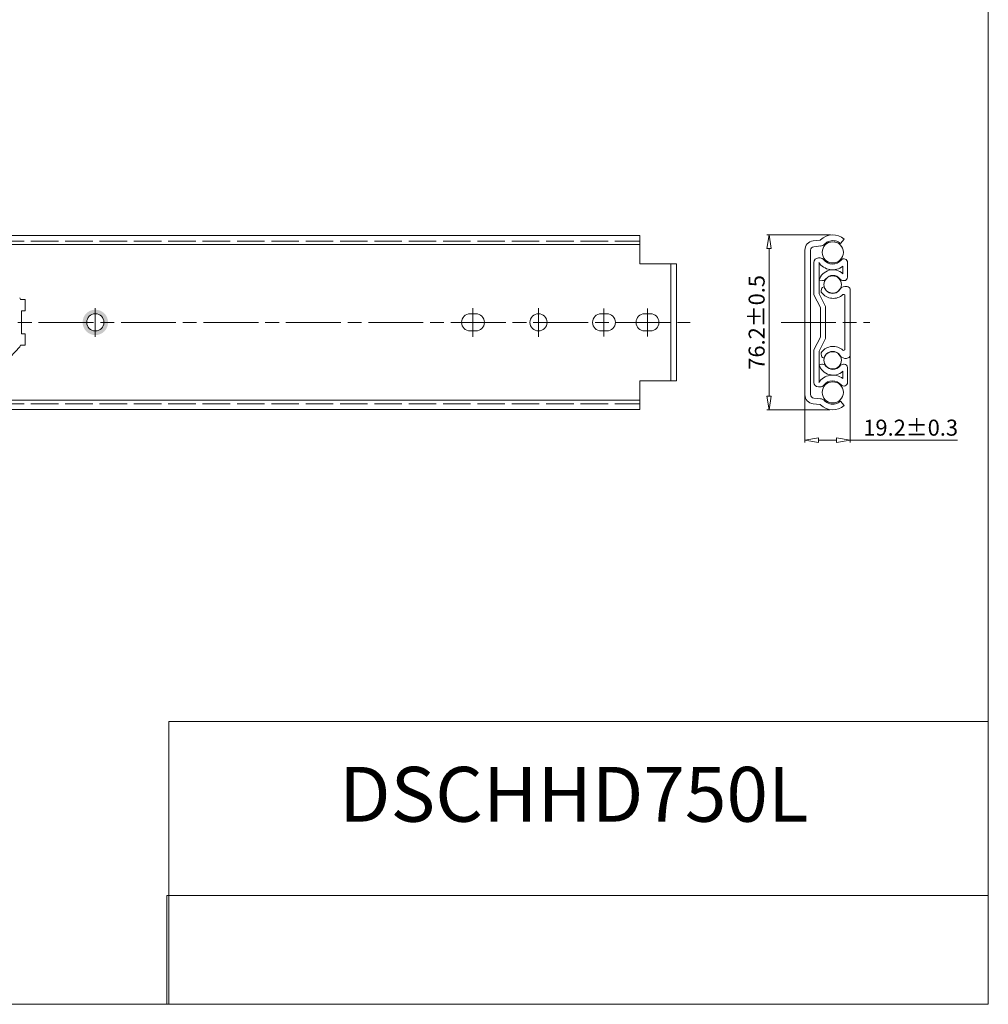
# Model space of a CAD drawing. Units: millimetres. Extents: x -2190 to 86069, y -3018 to 3126.
# Drawn here: x 85646 to 86069, y -3018 to -2588 of the extents above; entities that cross this region are included whole.
import ezdxf

# ---------------------------------------------------------------- set-up
doc = ezdxf.new("R2010")
doc.units = ezdxf.units.MM
doc.linetypes.add('ACAD_ISO02W100', pattern=[15, 12, -3])
doc.linetypes.add('ACAD_ISO08W100', pattern=[36, 24, -3, 6, -3])
for name, color, linetype, lineweight in [('标注层', 4, 'Continuous', 15), ('点划线', 6, 'ACAD_ISO08W100', 9), ('粗实线', 7, 'Continuous', 20), ('虚线', 5, 'ACAD_ISO02W100', 9)]:
    doc.layers.add(name, color=color, linetype=linetype, lineweight=lineweight)
doc.styles.get("Standard").update_dxf_attribs({"font": 'txt', "bigfont": 'gbcbig.shx'})
doc.styles.add('STYLE2', font='txt.shx', dxfattribs={"width": 0.95, "oblique": 0.5, "height": 7})
doc.dimstyles.new('高度7.5', dxfattribs={"dimtxt": 7.5, "dimasz": 6, "dimexe": 1, "dimexo": 1, "dimgap": 1, "dimtad": 1, "dimtoh": 1, "dimdsep": 46, "dimtxsty": 'Standard', "dimblk1": 'CLOSEDBLANK', "dimblk2": 'CLOSEDBLANK', "dimsah": 1, "dimcen": 5, "dimclrd": 1, "dimclre": 1, "dimclrt": 256, "dimadec": 0, "dimazin": 0, "dimtfac": 1, "dimtmove": 0, "dimatfit": 3, "dimldrblk": 'CLOSEDBLANK', "dimfxl": 1, "dimlwd": 9, "dimlwe": 9, "dimarcsym": 0})
picture_1 = doc.add_image_def('image1.jpg', size_in_pixel=(2480, 328))

# ---------------------------------------------------------------- blocks, each defined once
blk = doc.blocks.new('_ClosedBlank')
at = {"layer": '粗实线', "color": 0, "lineweight": -2}
for p, q in [((-1, 0.167), (0, 0)), ((-1, 0.167), (-1, -0.167)), ((0, 0), (-1, -0.167))]:
    blk.add_line(p, q, dxfattribs=at)
blk = doc.blocks.new('*D2230')
at = {"layer": 'Defpoints', "color": 0, "transparency": 16777216}
for p in [(86000.99, -2682.47), (85973.13, -2758.87), (86000.75, -2758.87)]:
    blk.add_point(p, dxfattribs=at)
at = {"layer": '标注层', "color": 1, "lineweight": 9, "transparency": 16777216}
for p, q in [((85999.99, -2682.47), (85972.13, -2682.47)), ((85973.13, -2688.47), (85973.13, -2752.87)), ((85999.75, -2758.87), (85972.13, -2758.87))]:
    blk.add_line(p, q, dxfattribs=at)
at = {"layer": '标注层', "color": 1, "lineweight": 9, "transparency": 16777216, "xscale": 6, "yscale": 6, "zscale": 6}
for p, rotation in [((85973.13, -2682.47), 90), ((85973.13, -2758.87), 270)]:
    blk.add_blockref('_ClosedBlank', p, dxfattribs=dict(at, rotation=rotation))
at = {"layer": '标注层', "lineweight": -3, "transparency": 16777216, "insert": (85968.63, -2720.67), "char_height": 7, "attachment_point": 5, "rotation": 90, "style": 'STYLE2'}
blk.add_mtext('76.2%%P0.5', dxfattribs=at)
blk = doc.blocks.new('*D2231')
at = {"layer": 'Defpoints', "color": 0, "transparency": 16777216}
for p in [(86008.56, -2733.99), (85988.79, -2736.45), (86008.56, -2772.05)]:
    blk.add_point(p, dxfattribs=at)
at = {"layer": '标注层', "color": 1, "lineweight": 9, "transparency": 16777216}
for p, q in [((85988.79, -2737.45), (85988.79, -2773.05)), ((86008.56, -2734.99), (86008.56, -2773.05)), ((85994.79, -2772.05), (86002.56, -2772.05)), ((86008.56, -2772.05), (86055.41, -2772.05))]:
    blk.add_line(p, q, dxfattribs=at)
at = {"layer": '标注层', "color": 1, "lineweight": 9, "transparency": 16777216, "xscale": 6, "yscale": 6, "zscale": 6, "rotation": 180}
blk.add_blockref('_ClosedBlank', (85988.79, -2772.05), dxfattribs=at)
at = {"layer": '标注层', "color": 1, "lineweight": 9, "transparency": 16777216, "xscale": 6, "yscale": 6, "zscale": 6}
blk.add_blockref('_ClosedBlank', (86008.56, -2772.05), dxfattribs=at)
at = {"layer": '标注层', "lineweight": -3, "transparency": 16777216, "insert": (86034.98, -2767.55), "char_height": 7, "attachment_point": 5, "style": 'STYLE2'}
blk.add_mtext('19.2%%p0.3', dxfattribs=at)

msp = doc.modelspace()

# ---------------------------------------------------------------- hatches: boundary and pattern name
at = {"layer": '粗实线'}
h = msp.add_hatch(color=1, dxfattribs=at)
h.paths.add_polyline_path([(85678.9609, -2715.1187), (85678.9609, -2716.9206, -0.41421356), (85682.7109, -2720.6706), (85684.5128, -2720.6706, 0.41421356)])
h.paths.add_polyline_path([(85684.5128, -2720.6706), (85682.7109, -2720.6706, -0.41421356), (85678.9609, -2724.4206), (85678.9609, -2726.2224, 0.41421356)])
h.paths.add_polyline_path([(85678.9609, -2716.9206), (85678.9609, -2715.1187, 0.41421356), (85673.4091, -2720.6706), (85675.2109, -2720.6706, -0.41421356)])
h.paths.add_polyline_path([(85678.9609, -2724.4206, -0.41421356), (85675.2109, -2720.6706), (85673.4091, -2720.6706, 0.41421356), (85678.9609, -2726.2224)])

# ---------------------------------------------------------------- linework, layer by layer
at = {"layer": '标注层'}
for centre, radius in [((86000.9591, -2690.0937), 4.6189), ((86000.9248, -2704.1664), 3.8274), ((86000.9248, -2737.1747), 3.8274), ((86000.9591, -2751.2475), 4.6189)]:
    msp.add_circle(centre, radius, dxfattribs=at)
at = {"layer": '点划线', "lineweight": 9}
for p, q in [((85678.9609, -2714.4254), (85678.9609, -2726.9158)), ((85843.8652, -2714.4254), (85843.8652, -2726.9158)), ((85843.8652, -2714.5408), (85843.8652, -2726.8004)), ((85872.4652, -2714.4254), (85872.4652, -2726.9158)), ((85901.0652, -2714.5408), (85901.0652, -2726.8004)), ((85920.0652, -2714.5408), (85920.0652, -2726.8004)), ((84826.1726, -2720.6706), (85938.7443, -2720.6706)), ((85978.3732, -2720.6706), (86017.1106, -2720.6706))]:
    msp.add_line(p, q, dxfattribs=at)
at = {"layer": '粗实线', "color": 7}
for p, q in [((86068.88, -3018.457), (86068.88, -2124.9804)), ((86068.88, -3018.457), (86068.88, -2873.9454)), ((86068.88, -2873.9454), (86068.88, -3018.457)), ((86068.88, -3018.457), (84805.2488, -3018.457))]:
    msp.add_line(p, q, dxfattribs=at)
at = {"layer": '粗实线', "color": 0}
for p, q in [((85395.8272, -2682.6706), (85916.7652, -2682.6706)), ((85916.7652, -2682.6706), (85916.7652, -2695.1706)), ((85406.8272, -2686.6706), (85916.7652, -2686.6706)), ((85916.7652, -2695.1706), (85932.7652, -2695.1706)), ((85930.2652, -2695.1706), (85930.2652, -2746.1706)), ((85932.7652, -2695.1706), (85932.7652, -2746.1706)), ((85842.6152, -2716.9206), (85845.1152, -2716.9206)), ((85899.8152, -2716.9206), (85902.3152, -2716.9206)), ((85918.8152, -2716.9206), (85921.3152, -2716.9206)), ((85842.6152, -2724.4206), (85845.1152, -2724.4206)), ((85899.8152, -2724.4206), (85902.3152, -2724.4206)), ((85918.8152, -2724.4206), (85921.3152, -2724.4206)), ((85916.7652, -2746.1706), (85916.7652, -2758.6706)), ((85916.7652, -2746.1706), (85932.7652, -2746.1706)), ((85406.8272, -2754.6706), (85916.7652, -2754.6706)), ((85395.8272, -2758.6706), (85916.7652, -2758.6706)), ((86068.88, -2894.9489), (85711.023, -2894.9489)), ((85711.023, -2894.9489), (85711.023, -3018.457))]:
    msp.add_line(p, q, dxfattribs=at)
at = {"layer": '粗实线'}
for p, q in [((85992.3857, -2685.1273), (85995.3426, -2684.8287)), ((85992.6368, -2687.6146), (85995.7744, -2687.2979)), ((86005.9875, -2684.3635), (86004.3318, -2686.2367)), ((85988.7875, -2689.107), (85988.7875, -2720.6706)), ((85991.2875, -2689.107), (85991.2875, -2720.6706)), ((85992.7419, -2694.4233), (85992.7419, -2703.1087)), ((85995.5225, -2692.5505), (85994.6621, -2692.5505)), ((85994.9545, -2705.104), (85994.9545, -2694.6478)), ((86007.4315, -2700.987), (86007.4315, -2694.5179)), ((86005.3656, -2696.1548), (86005.3656, -2699.408)), ((85992.7419, -2708.6713), (85992.7419, -2703.1087)), ((85996.4646, -2702.4272), (85994.9545, -2702.2032)), ((86005.9913, -2702.4272), (86005.6289, -2702.4272)), ((85992.7419, -2708.6713), (85995.5419, -2714.1962)), ((85994.9545, -2708.1706), (85994.9545, -2705.104)), ((85994.9545, -2708.1706), (85997.7419, -2713.6706)), ((85996.0559, -2706.0656), (85995.9235, -2707.0075)), ((86004.2614, -2705.9763), (86003.1608, -2707.2459)), ((86007.3107, -2705.0219), (86006.9458, -2704.9706)), ((86008.5626, -2720.0369), (86008.5626, -2706.1659)), ((86008.5626, -2707.3531), (86008.5626, -2733.988)), ((86008.5626, -2707.3531), (86008.5626, -2720.0369)), ((85646.3272, -2710.7295), (85648.3914, -2710.7295)), ((85648.3914, -2710.7295), (85648.3914, -2715.5842)), ((86006.2626, -2708.8506), (86006.2626, -2720.0369)), ((86006.2626, -2720.0369), (86006.2626, -2708.9334)), ((85646.7272, -2715.5842), (85646.7272, -2725.7365)), ((85648.3914, -2715.5842), (85646.7272, -2715.5842)), ((85995.5419, -2714.1962), (85995.5419, -2720.6706)), ((85997.7419, -2713.6706), (85997.7419, -2720.6706)), ((85988.7875, -2752.2341), (85988.7875, -2720.6706)), ((85991.2875, -2752.2341), (85991.2875, -2720.6706)), ((85995.5419, -2727.1449), (85995.5419, -2720.6706)), ((85997.7419, -2727.6706), (85997.7419, -2720.6706)), ((86006.2626, -2732.4077), (86006.2626, -2720.0369)), ((86008.5626, -2733.988), (86008.5626, -2720.0369)), ((86008.5626, -2720.0369), (86008.5626, -2735.1752)), ((85648.3914, -2725.7365), (85646.7272, -2725.7365)), ((85648.3914, -2730.5913), (85648.3914, -2725.7365)), ((85992.7419, -2732.6699), (85995.5419, -2727.1449)), ((85994.9545, -2733.1706), (85997.7419, -2727.6706)), ((85639.7098, -2738.0812), (85645.98, -2731.3594)), ((85646.3272, -2730.5913), (85648.3914, -2730.5913)), ((85992.7419, -2738.2325), (85992.7419, -2732.6699)), ((85994.9545, -2733.1706), (85994.9545, -2736.2372)), ((85996.0559, -2735.2755), (85995.9235, -2734.3336)), ((86004.2614, -2735.3649), (86003.1608, -2734.0952)), ((85992.7419, -2746.9178), (85992.7419, -2738.2325)), ((85994.9545, -2736.2372), (85994.9545, -2746.7407)), ((86007.3107, -2736.3193), (86006.9458, -2736.3706)), ((85996.1945, -2738.9613), (85994.9545, -2739.1853)), ((85994.9545, -2739.005), (85994.9545, -2746.7407)), ((85996.1945, -2738.9613), (85996.4646, -2738.9613)), ((85996.1945, -2738.9613), (85996.4646, -2738.9613)), ((86005.3656, -2745.2337), (86005.3656, -2741.9805)), ((86005.9913, -2738.9613), (86005.6289, -2738.9613)), ((86007.4315, -2740.4014), (86007.4315, -2746.8706)), ((85995.5225, -2748.838), (85994.6621, -2748.838)), ((85992.6368, -2753.7265), (85995.5937, -2754.025)), ((86005.9875, -2756.9776), (86004.3318, -2755.1044)), ((85992.3857, -2756.2139), (85995.3426, -2756.5124))]:
    msp.add_line(p, q, dxfattribs=at)
at = {"layer": '粗实线', "color": 0}
for centre in [(85678.9609, -2720.6706), (85872.4652, -2720.6706)]:
    msp.add_circle(centre, 3.75, dxfattribs=at)
at = {"layer": '粗实线'}
for centre, radius, start, end in [((86000.9872, -2690.0133), 7.5447, 48.490188, 135.06724), ((85992.7875, -2689.107), 4, 95.765288, 180), ((85995.2924, -2684.3313), 0.5, 275.765288, 315.029252), ((85995.2924, -2684.3313), 3, 275.765288, 315.029252), ((86000.9875, -2690.0206), 5.05, 105.679311, 135.029252), ((86000.9875, -2690.0206), 5.05, 48.528176, 105.628897), ((85992.7875, -2689.107), 1.5, 95.765288, 180), ((85994.6621, -2694.4707), 1.9202, 90, 180), ((86000.8818, -2690.4153), 7.2833, 213.835356, 307.997527), ((85995.5225, -2694.4707), 1.9202, 37.11513, 90), ((86000.8818, -2690.4153), 4.8005, 217.11513, 320.254665), ((86005.8155, -2694.5179), 1.616, 0, 140.254665), ((86001.0468, -2703.9982), 6.3026, 46.744995, 163.58279), ((86001.0468, -2703.9982), 3.8404, 37.304519, 142.695481), ((85996.4646, -2700.507), 1.9202, 270, 322.695481), ((86005.6289, -2700.507), 1.9202, 217.304519, 270), ((86005.9913, -2700.987), 1.4402, 270, 0), ((85996.9138, -2707.1467), 1, 172, 217.941137), ((85997.0461, -2706.2048), 1, 82, 172), ((86001.1555, -2703.756), 6.4304, 218.529229, 311.663578), ((86000.9642, -2703.903), 4, 199.140296, 303.308095), ((86006.5282, -2707.9414), 3, 82, 139.077669), ((86005.7626, -2708.9334), 0.5, 0, 131.663578), ((86007.1019, -2706.5073), 1.5, 13.152776, 82), ((85644.5836, -2711.094), 1.7813, 11.80944, 40.704417), ((85644.5197, -2730.2369), 1.8419, 322.451341, 348.907844), ((85996.9138, -2734.1944), 1, 142.058863, 188), ((86001.1555, -2737.5851), 6.4304, 48.336422, 141.470771), ((86000.9642, -2737.4381), 4, 56.691905, 160.859704), ((86005.7626, -2732.4077), 0.5, 228.336422, 0), ((85997.0461, -2735.1363), 1, 188, 278), ((86006.5282, -2733.3998), 3, 220.922331, 278), ((86007.1019, -2734.8339), 1.5, 278, 346.847224), ((86001.0468, -2737.3903), 6.3026, 196.41721, 313.255005), ((85996.4646, -2740.8815), 1.9202, 37.304519, 90), ((86001.0468, -2737.3903), 3.8404, 217.304519, 322.695481), ((86005.6289, -2740.8815), 1.9202, 90, 142.695481), ((86005.9913, -2740.4014), 1.4402, 0, 90), ((85994.6621, -2746.9178), 1.9202, 180, 270), ((86000.8818, -2750.9732), 7.2833, 52.002473, 146.164644), ((86000.8818, -2750.9732), 4.8005, 39.745335, 142.88487), ((86005.8155, -2746.8706), 1.616, 219.745335, 0), ((85995.5225, -2746.9178), 1.9202, 270, 322.88487), ((85992.7875, -2752.2341), 4, 180, 264.234712), ((85992.7875, -2752.2341), 1.5, 180, 264.234712), ((85995.2924, -2757.0099), 3, 44.970748, 84.234712), ((86000.9875, -2751.3206), 5.05, 224.970748, 254.320689), ((86000.9875, -2751.3206), 5.05, 254.371103, 311.471824), ((85995.2924, -2757.0099), 0.5, 44.970748, 84.234712), ((86000.9872, -2751.3279), 7.5447, 224.93276, 311.509812)]:
    msp.add_arc(centre, radius, start, end, dxfattribs=at)
at = {"layer": '粗实线', "color": 0}
for centre, start, end in [((85842.6152, -2720.6706), 90, 270), ((85845.1152, -2720.6706), 270, 90), ((85899.8152, -2720.6706), 90, 270), ((85902.3152, -2720.6706), 270, 90), ((85918.8152, -2720.6706), 90, 270), ((85921.3152, -2720.6706), 270, 90)]:
    msp.add_arc(centre, 3.75, start, end, dxfattribs=at)
at = {"layer": '虚线', "lineweight": 9}
msp.add_line((85395.8272, -2685.1706), (85916.7652, -2685.1706), dxfattribs=at)
at = {"layer": '虚线'}
msp.add_line((85395.8272, -2756.1706), (85916.7652, -2756.1706), dxfattribs=at)

# ---------------------------------------------------------------- texts
at = {"layer": '粗实线', "color": 0, "insert": (85887.9149, -2926.747), "char_height": 19.959576, "width": 293.738427, "attachment_point": 5}
msp.add_mtext('{\\fSimSun|b0|i0|c0|p2;\\H1.2x;DSCHHD750L}', dxfattribs=at)

# ---------------------------------------------------------------- dimensions: what is measured, and where the dimension line sits
at = {"layer": '标注层', "lineweight": -3}
dim = msp.add_linear_dim(base=(85973.1286, -2758.8689), p1=(86000.9872, -2682.4686), p2=(86000.7531, -2758.8689), angle=90, text='76.2%%P0.5', dimstyle='高度7.5', override={"dimtxsty": 'STYLE2'}, dxfattribs=at)
dim.commit()
dim.dimension.update_dxf_attribs({"geometry": '*D2230', "text_midpoint": (85968.6286, -2720.6688)})
dim = msp.add_linear_dim(base=(86008.5626, -2772.0463), p1=(85988.7875, -2736.4523), p2=(86008.5626, -2733.988), text='19.2%%p0.3', dimstyle='高度7.5', override={"dimtxsty": 'STYLE2'}, dxfattribs=at)
dim.commit()
dim.dimension.update_dxf_attribs({"geometry": '*D2231', "text_midpoint": (86034.9838, -2767.5463)})

# ---------------------------------------------------------------- referenced raster images: frames only (the image files are external)
at = {"layer": '粗实线', "color": 0}
image = msp.add_image(picture_1, insert=(85710.1142, -3018.457), size_in_units=(358.7658, 47.4497), dxfattribs=at)
image.dxf.flags = 7

doc.saveas('drawing.dxf')
